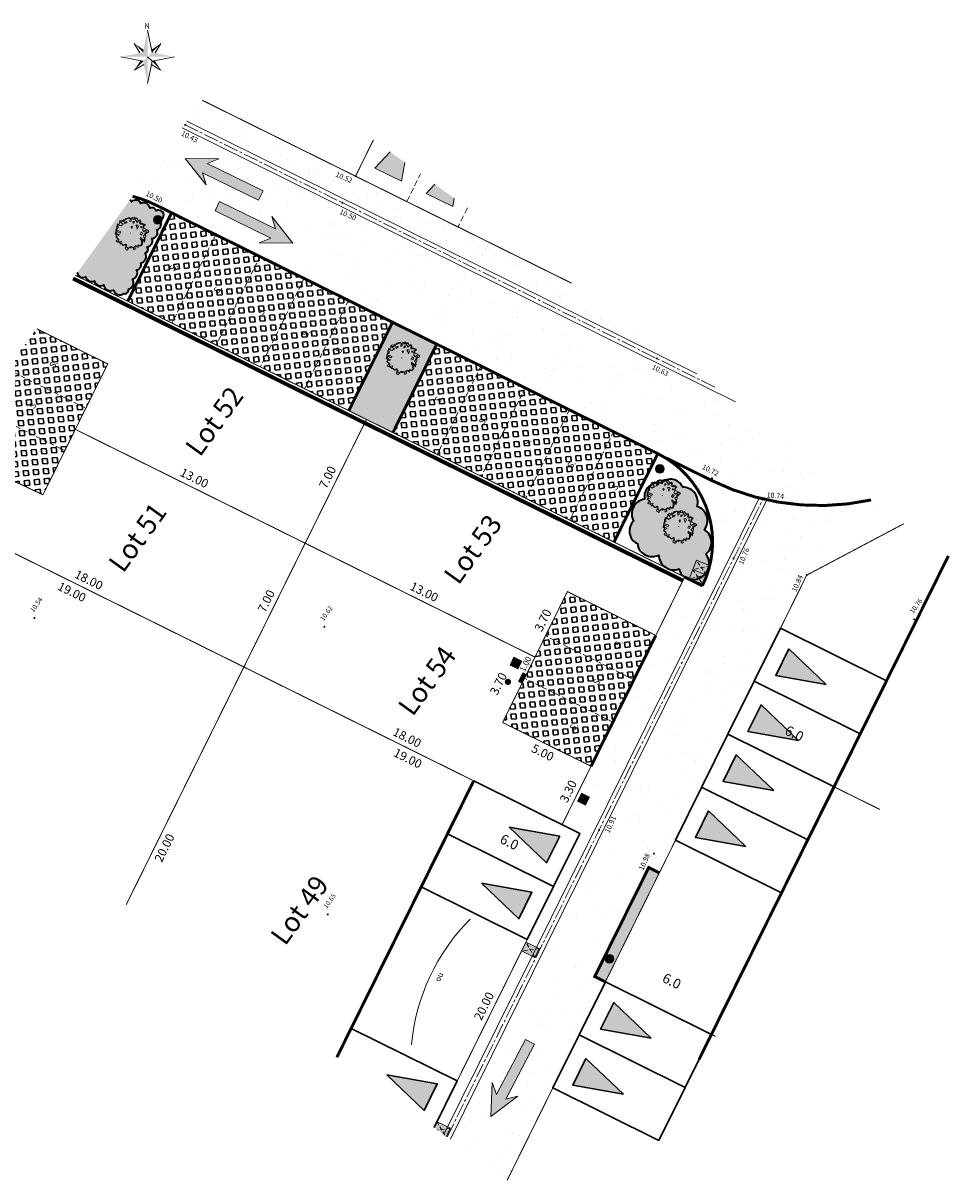
# Model space of a CAD drawing. Units: metres. Extents: x 1401795 to 1401938, y 5237315 to 5237735.
# Drawn here: x 1401820 to 1401867, y 5237315 to 5237374 of the extents above; entities that cross this region are included whole.
import ezdxf
from ezdxf.enums import TextEntityAlignment as Align

# ---------------------------------------------------------------- set-up
doc = ezdxf.new("R2010")
doc.units = ezdxf.units.M
doc.header["$LTSCALE"] = 2
doc.header["$PDMODE"] = 32
doc.header["$PDSIZE"] = 0.05
for name, pattern in [('AXES2', [1.125, 0.75, -0.125, 0.125, -0.125]), ('CACHE', [0.375, 0.25, -0.125]), ('CACHE2', [0.1875, 0.125, -0.0625]), ('INTERROMPU', [0.75, 0.5, -0.25]), ('{ Arrow }', [0])]:
    doc.linetypes.add(name, pattern=pattern)
doc.layers.get('0').update_dxf_attribs({"lineweight": 9})
for name, color, linetype, lineweight in [('CARTOUCHE', 7, 'Continuous', 9), ('Compo-arbre-cépée', 96, 'Continuous', 9), ('Compo-bordure-CC1', 7, 'Continuous', 9), ('Compo-bordure-CC1-axe', 7, 'AXES2', 9), ('Compo-bordure-CR3', 7, 'Continuous', 9), ('Compo-circulation', 7, 'Continuous', 9), ('Compo-hachure-enrobés', 7, 'Continuous', 35), ('Compo-lots', 168, 'Continuous', 9), ('Compo-lots-cotation', 168, 'Continuous', 9), ('Compo-lots-numéros', 168, 'Continuous', 9), ('Compo-parking', 7, 'CACHE2', 9), ('Compo-parking-place', 7, 'CACHE2', 9), ('Compo-poubelle', 7, 'Continuous', 9), ('Compo-réglementaire-bande implantation', 1, 'CACHE2', 9), ('Compo-réglementaire-Entrée-obligatoire 5.8x5 DOUBLE SENS', 6, 'Continuous', 13), ('Compo-réglementaire-Entrée-obligatoire 5.8x6 SENS UNIQUE', 30, 'Continuous', 30), ('Compo-réglementaire-ouverture', 114, 'CACHE2', 9), ('Projet-AEP', 4, 'Continuous', 9), ('Projet-EDF', 1, 'Continuous', 9), ('Projet-EDF-cotation', 1, 'Continuous', 9), ('Projet-EU-branchements', 1, 'Continuous', 9), ('Projet-FT', 3, 'Continuous', 9), ('Projet-pts', 1, 'Continuous', 9), ('Projet-pts-Alt', 1, 'Continuous', 9), ('Projet-éclairage', 216, 'Continuous', 9), ('TopoAlt', 7, 'Continuous', 9), ('Topojis', 7, 'Continuous', 9)]:
    doc.layers.add(name, color=color, linetype=linetype, lineweight=lineweight)
for name, color, linetype, lineweight, true_color in [('Compo-bordure-bande résine', 7, 'CACHE2', 9, 0x74562a), ('Compo-hachure-dalle', 7, 'Continuous', 30, 0x70ae13), ('Compo-végétation-hachures-massif tapissant', 7, 'Continuous', 35, 0xc9d457), ('Compo-végétation-hachures-massifs-arbistif', 7, 'Continuous', 35, 0x96e196)]:
    doc.layers.add(name, color=color, linetype=linetype, lineweight=lineweight, true_color=true_color)
doc.styles.add('Arial', font='arial.ttf', dxfattribs={"width": 0.999})
doc.styles.add('Arial 1.0', font='arial.ttf', dxfattribs={"width": 0.99, "height": 0.2})
doc.styles.add('Arial 1.5', font='arial.ttf', dxfattribs={"width": 0.99, "height": 0.3})
doc.styles.add('comic', font='comic.ttf')
doc.styles.add('ROMANS', font='ROMANS.SHX', dxfattribs={"height": 0.4})
doc.styles.get("Standard").update_dxf_attribs({"font": 'romans.shx'})
pattern_1 = [(5.71208, (1401867.2613, 5237250.89222), (-0.0252805, 0.2527388), [0.254, -0.254]), (95.71208, (1401867.2613, 5237250.89222), (-0.2527388, -0.0252805), [0.254, -0.254])]
pattern_2 = [(302.89016366, (-757594.541, 5352297.1377), (3.5954208998, 0.1815173366), [0, -2.25]), (57.89016366, (-757594.9443, 5352297.4655), (-3.597559516, 0.132534969), [0, -3.75]), (143.89016366, (-757594.9443, 5352297.4655), (-0.3831651865, -3.57955087), [0, -3]), (170.89016366, (-757595.0265, 5352296.9525), (1.2836794073, -3.363356533), [0, -3]), (64.89016366, (-757596.0222, 5352297.3752), (-3.5868958027, -0.3068851426), [0, -3]), (276.89016366, (-757596.0222, 5352297.3752), (3.3111148616, -1.4129820816), [0, -3]), (42.89016366, (-757594.4094, 5352296.064), (-3.440673074, 1.059135868), [0, -3.75]), (290.89016366, (-757594.0803, 5352298.1164), (3.554591903, -0.569979291), [0, -3]), (165.89016366, (-757594.0803, 5352298.1164), (0.985658783, -3.4624379783), [0, -3]), (104.89016366, (-757594.5658, 5352297.931), (-3.4755404173, 0.938412914), [0, -1.5]), (238.89016366, (-757594.8126, 5352296.392), (1.7392754844, -3.1519709356), [0, -1.86])]

# ---------------------------------------------------------------- blocks, each defined once
blk = doc.blocks.new('Accès 5.8x6')
at = {"layer": 'Compo-réglementaire-Entrée-obligatoire 5.8x6 SENS UNIQUE'}
h = blk.add_hatch(color=256, dxfattribs=at)
h.dxf.hatch_style = 1
h.paths.add_polyline_path([(3.345, -1.526), (0.846, -2.253), (0.845, -0.753)])
h = blk.add_hatch(color=256, dxfattribs=at)
h.dxf.hatch_style = 1
h.paths.add_polyline_path([(3.345, -4.692), (0.846, -5.42), (0.845, -3.92)])
at = {"layer": 'Compo-réglementaire-Entrée-obligatoire 5.8x6 SENS UNIQUE', "flags": 128}
blk.add_lwpolyline([(6, -6), (6, 0), (0, 0), (0, -6)], close=True, dxfattribs=at)
for points in [[(3.345, -1.526), (0.846, -2.253), (0.845, -0.753), (3.345, -1.526)], [(6, -3), (0, -3)], [(3.345, -4.692), (0.846, -5.42), (0.845, -3.92), (3.345, -4.692)]]:
    blk.add_lwpolyline(points, dxfattribs=at)
blk = doc.blocks.new('Tcpoint')
at = {"color": 0}
blk.add_point((0, 0), dxfattribs=at)
at = {"layer": 'TopoAlt'}
blk.add_attdef('ALT', (0.2, 0.2), '', height=0.24, dxfattribs=at)
blk = doc.blocks.new('u004')
at = {"true_color": 0xf8e0af}
h = blk.add_hatch(color=41, dxfattribs=at)
h.dxf.hatch_style = 1
h.paths.add_polyline_path([(-0.375, 0.375), (0.375, 0.375), (0.375, -0.375), (-0.375, -0.375)])
at = {"color": 0}
blk.add_lwpolyline([(-0.375, 0.375), (0.375, 0.375), (0.375, -0.375), (-0.375, -0.375), (-0.375, 0.375)], dxfattribs=at)
blk.add_circle((0, 0), 0.263, dxfattribs=at)
blk = doc.blocks.new('arbre caduc 23')
at = {"layer": 'Compo-arbre-cépée', "linetype": 'Continuous'}
for points in [[(1.01, 2.25), (1.16, 2.21), (0.98, 1.99), (0.97, 1.92), (1.09, 1.74), (1.29, 1.35), (1.54, 1.28), (1.66, 1.67), (1.8, 1.83), (2.09, 1.79), (2.04, 1.57), (2.01, 1.48), (1.91, 1.21), (1.84, 0.77), (2.01, 0.68), (2.14, 0.65), (2.51, 0.12), (2.18, 0.24), (1.62, 0.33), (1.68, 0.21), (1.79, 0.1), (2, 0.09), (2.16, 0.1), (2.38, -0.16), (2.46, -0.5), (2.43, -0.59), (2.23, -0.73), (2.02, -0.62), (2.06, -0.77), (2.21, -1.02), (1.73, -1.02), (1.9, -1.42), (2.04, -1.42), (1.91, -1.63), (1.86, -1.71), (1.71, -1.53), (1.64, -1.45), (1.39, -1.54), (1.41, -1.72), (1.14, -1.68), (1.14, -2.05), (1.18, -2.27), (0.9, -2.3), (0.76, -2.32), (0.69, -2.14), (0.71, -1.85), (0.55, -1.71), (0.42, -1.72), (0.39, -1.85), (0.28, -2.09), (0.09, -2.01), (-0.03, -1.99), (-0.24, -2.2), (-0.3, -1.7), (-0.65, -2.14), (-0.79, -2.17), (-0.94, -2.19), (-0.95, -2.04), (-0.94, -1.84), (-1.03, -1.73), (-1.29, -1.73), (-1.41, -1.72), (-1.11, -1.27), (-1.14, -1.15), (-1.35, -1.26), (-1.43, -1.37), (-1.69, -1.4), (-1.8, -1.12), (-1.57, -0.97), (-1.29, -0.92), (-1.14, -0.85), (-1.19, -0.67), (-1.64, -0.78), (-1.72, -0.88), (-1.92, -0.93), (-2.02, -0.64), (-1.84, -0.51), (-1.94, -0.35), (-2.3, -0.04), (-2.11, -0.01), (-1.87, 0), (-1.72, 0.01), (-1.68, 0.2), (-1.57, 0.31), (-1.57, 0.45), (-1.83, 0.42), (-1.9, 0.46), (-2.28, 0.52), (-2.16, 0.75), (-1.97, 0.83), (-1.72, 0.83), (-1.71, 0.91), (-1.73, 1.16), (-1.77, 1.35), (-1.64, 1.43), (-1.5, 1.49), (-1.51, 1.65), (-1.41, 1.74), (-1.2, 1.65), (-1, 1.31), (-0.89, 1.46), (-0.96, 1.59), (-1.04, 1.67), (-1.09, 1.85), (-1.04, 2.06), (-0.88, 2.18), (-0.7, 2.16), (-0.62, 2.03), (-0.46, 1.97), (-0.26, 1.93), (-0.08, 1.74), (-0.09, 1.81), (-0.06, 2), (0, 2.22), (0.06, 2.39), (0.27, 2.29), (0.27, 1.98), (0.47, 1.9), (0.68, 2.06), (0.68, 2.15), (0.8, 2.24)], [(-0.85, 1.83), (-0.78, 1.96), (-0.53, 2.19), (-0.56, 2.28), (-0.47, 2.31), (-0.31, 2.24), (-0.18, 2.18), (0, 2.23), (0.08, 2.24), (0.3, 2.2), (0.37, 2.08), (0.63, 2.18), (0.88, 2.16), (1.02, 2.09), (1.15, 1.81), (1.26, 1.74), (1.65, 1.79), (1.69, 1.69), (1.77, 1.56), (1.87, 1.45), (1.81, 1.28), (1.8, 1.26), (2, 1.11), (2.15, 0.92), (2.22, 0.62), (2.41, 0.44), (2, 0.31), (2.07, 0.04), (2.18, -0.16), (2.35, -0.38), (2.3, -0.65), (2.08, -0.77), (1.93, -0.92), (1.78, -1.14), (1.63, -1.51), (1.36, -1.51), (1.22, -1.62), (1.21, -1.78), (1.03, -2.02), (0.76, -1.98), (0.65, -1.83), (0.52, -1.85), (0.25, -2.02), (0.2, -2.07), (-0.06, -2), (-0.08, -1.99), (-0.19, -1.99), (-0.4, -2.11), (-0.69, -2.01), (-0.78, -1.78), (-0.96, -1.71), (-1.22, -1.73), (-1.35, -1.57), (-1.47, -1.26), (-1.62, -1.22), (-1.82, -1.09), (-1.83, -1.03), (-1.86, -0.91), (-1.89, -0.75), (-2.16, -0.36), (-2.13, -0.21), (-2.06, 0), (-2.11, 0.27), (-2.14, 0.46), (-1.85, 0.69), (-1.89, 0.84), (-1.93, 1.03), (-1.71, 1.12), (-1.65, 1.22), (-1.63, 1.35), (-1.6, 1.53), (-1.52, 1.58), (-1.45, 1.63), (-1.38, 1.67), (-1.25, 1.68), (-1.2, 1.77), (-1.17, 1.83), (-1.14, 1.85), (-1.03, 2.04)], [(-0.45, 1.45), (-0.55, 1.43), (-0.62, 1.59), (-0.48, 1.72), (-0.45, 1.73)], [(0.96, 1.63), (0.78, 1.73), (0.71, 1.67), (0.8, 1.56)], [(-1.29, 1.04), (-1.39, 1), (-1.45, 0.97), (-1.53, 0.83), (-1.49, 0.67), (-1.41, 0.65), (-1.37, 0.86), (-1.3, 0.89)], [(-0.2, 0.87), (-0.36, 0.94), (-0.36, 0.75), (-0.18, 0.65)], [(0.24, 1.3), (0.02, 1.39), (0.23, 1.57), (0.44, 1.49), (0.52, 1.07)], [(1.56, 0.72), (1.29, 0.69), (1.25, 1.02), (1.49, 1.01)]]:
    blk.add_lwpolyline(points, close=True, dxfattribs=at)
at = {"layer": 'Compo-arbre-cépée'}
blk.add_circle((0.09, 0.01), 0.0177, dxfattribs=at)
blk = doc.blocks.new('T014')
h = blk.add_hatch(color=255)
h.dxf.hatch_style = 1
edge = h.paths.add_edge_path()
edge.add_arc((0, 0), 0.25, 0, 360)
at = {"color": 0, "const_width": 0.25}
for points in [[(0, 0.125, 0.414214), (-0.125, 0, 1)], [(0, -0.125, 0.414214), (0.125, 0, 0.414214)]]:
    blk.add_lwpolyline(points, format="xyb", dxfattribs=at)
at = {"color": 0}
blk.add_circle((0, 0), 0.25, dxfattribs=at)
blk = doc.blocks.new('y003')
at = {"color": 0}
for p, q in [((0, 0), (1.034484, -5.17242)), ((-3.103452, -3.103452), (-1.773401, -5.320203)), ((3.103452, -3.103452), (1.773401, -5.320203)), ((-6.206904, -6.206904), (-1.034484, -7.241388)), ((-3.103452, -9.310356), (-0.886701, -7.980305)), ((3.103452, -9.310356), (0.886701, -7.980305)), ((1.034484, -7.241388), (6.206904, -6.206904))]:
    blk.add_line(p, q, dxfattribs=at)
blk.add_lwpolyline([(0, -12.413808), (1.034484, -7.241388), (0, -6.206904)], dxfattribs=at)
for points in [[(0, -6.206904), (0, -6.206904), (0, 0), (-1.034484, -5.17242)], [(-6.206904, -6.206904), (-1.034484, -5.17242), (0, -6.206904)], [(-3.103452, -3.103452), (-1.034484, -5.17242), (-0.91278, -4.5639)], [(0, -6.206904), (6.206904, -6.206904), (1.034484, -5.17242)], [(3.103452, -3.103452), (1.034484, -5.17242), (0.91278, -4.5639)], [(-3.103452, -9.310356), (-1.034484, -7.241388), (-1.643004, -7.119684)], [(0, -6.206904), (0, -12.413808), (-1.034484, -7.241388)], [(3.103452, -9.310356), (1.034484, -7.241388), (1.643004, -7.119684)]]:
    blk.add_solid(points, dxfattribs=at)
at = {"color": 0, "style": 'ROMANS'}
blk.add_text('N', height=1.279389, dxfattribs=at).set_placement((-0.729171, 0.313815))

msp = doc.modelspace()

# ---------------------------------------------------------------- hatches: boundary and pattern name
at = {"layer": 'Compo-circulation'}
for points in [[(1401828.178, 5237366.909), (1401829.889, 5237366.89), (1401829.295, 5237366.656), (1401832.123, 5237365.269), (1401831.89, 5237364.793), (1401829.062, 5237366.18), (1401829.241, 5237365.568)], [(1401833.641, 5237362.622), (1401832.574, 5237363.96), (1401832.755, 5237363.348), (1401829.923, 5237364.727), (1401829.691, 5237364.25), (1401832.523, 5237362.871), (1401831.929, 5237362.636)], [(1401843.675, 5237318.365), (1401845.045, 5237319.39), (1401844.427, 5237319.228), (1401845.891, 5237322.017), (1401845.422, 5237322.264), (1401843.958, 5237319.474), (1401843.741, 5237320.075)]]:
    msp.add_hatch(color=256, dxfattribs=at).paths.add_polyline_path(points)
at = {"layer": 'Compo-hachure-dalle'}
h = msp.add_hatch(dxfattribs=at)
h.set_pattern_fill('SQUARE', color=256, scale=0.08, angle=41.4)
h.set_pattern_definition(pattern_1)
h.paths.add_polyline_path([(1401836.47, 5237354.126), (1401838.689, 5237358.607), (1401827.488, 5237364.154), (1401825.269, 5237359.673)])
h = msp.add_hatch(dxfattribs=at)
h.set_pattern_fill('SQUARE', color=256, scale=0.08, angle=41.4)
h.set_pattern_definition(pattern_1)
h.paths.add_polyline_path([(1401820.654, 5237358.276), (1401817.17, 5237353.461), (1401816.442, 5237351.993), (1401820.968, 5237349.863), (1401822.61, 5237353.179), (1401824.252, 5237356.495)])
h = msp.add_hatch(dxfattribs=at)
h.set_pattern_fill('SQUARE', color=256, scale=0.08, angle=41.4)
h.set_pattern_definition(pattern_1)
h.paths.add_polyline_path([(1401838.71, 5237353.017), (1401840.929, 5237357.498), (1401852.131, 5237351.95), (1401849.912, 5237347.47)])
h = msp.add_hatch(dxfattribs=at)
h.set_pattern_fill('SQUARE', color=256, scale=0.08, angle=41.4)
h.set_pattern_definition(pattern_1)
h.paths.add_polyline_path([(1401845.909, 5237341.64), (1401844.267, 5237338.325), (1401848.748, 5237336.106), (1401852.032, 5237342.737), (1401847.551, 5237344.956)])
at = {"layer": 'Compo-hachure-enrobés', "lineweight": 35}
h = msp.add_hatch(dxfattribs=at)
h.set_pattern_fill('ALEA', color=256, scale=0.3, angle=-9.10984)
h.set_pattern_definition([(302.8902, (1401809.742, 5237184.9582), (3.59542, 0.181517), [0, -2.25]), (57.8902, (1401809.339, 5237185.286), (-3.59756, 0.132535), [0, -3.75]), (143.8902, (1401809.339, 5237185.286), (-0.383165, -3.57955), [0, -3]), (170.8902, (1401809.2567, 5237184.773), (1.28368, -3.363357), [0, -3]), (64.8902, (1401808.261, 5237185.1957), (-3.586896, -0.306885), [0, -3]), (276.8902, (1401808.261, 5237185.1957), (3.311115, -1.41298), [0, -3]), (42.8902, (1401809.8738, 5237183.8846), (-3.440673, 1.059136), [0, -3.75]), (290.8902, (1401810.203, 5237185.9368), (3.55459, -0.56998), [0, -3]), (165.8902, (1401810.203, 5237185.9368), (0.98566, -3.46244), [0, -3]), (104.8902, (1401809.7174, 5237185.7515), (-3.47554, 0.938413), [0, -1.5]), (238.8902, (1401809.4706, 5237184.2123), (1.739275, -3.15197), [0, -1.86])])
h.paths.add_polyline_path([(1401854.115, 5237355.989), (1401847.76, 5237360.587), (1401829.035, 5237369.86), (1401828.262, 5237368.792)])
h = msp.add_hatch(dxfattribs=at)
h.set_pattern_fill('ALEA', color=256, scale=0.3, angle=-9.10984)
h.set_pattern_definition(pattern_2)
h.paths.add_polyline_path([(1401854.115, 5237355.989), (1401847.76, 5237360.587), (1401836.81, 5237366.01), (1401829.035, 5237369.86), (1401828.262, 5237368.792)])
h = msp.add_hatch(dxfattribs=at)
h.set_pattern_fill('ALEA', color=256, scale=0.3, angle=-9.10984)
h.set_pattern_definition(pattern_2)
edge = h.paths.add_edge_path()
edge.add_line((1401840.795, 5237317.797), (1401841.289, 5237317.44))
edge.add_line((1401841.289, 5237317.44), (1401857.265, 5237349.698))
edge.add_line((1401857.265, 5237349.698), (1401857.294, 5237349.692))
edge.add_line((1401857.294, 5237349.692), (1401857.663, 5237349.604))
edge.add_arc((1401860.309, 5237361.626), 12.309, 257.59049, 282.35799)
edge.add_line((1401862.943, 5237349.602), (1401856.07, 5237354.574))
edge.add_line((1401856.07, 5237354.574), (1401828.024, 5237368.464))
edge.add_line((1401828.024, 5237368.464), (1401825.509, 5237364.988))
edge.add_arc((1401824.02, 5237359.176), 6, 63.6541, 75.63043, ccw=False)
edge.add_line((1401826.683, 5237364.552), (1401829.173, 5237363.319))
edge.add_line((1401829.173, 5237363.319), (1401851.576, 5237352.225))
edge.add_line((1401851.576, 5237352.225), (1401852.131, 5237351.95))
edge.add_arc((1401849.912, 5237347.47), 5, -26.3459, 63.6541, ccw=False)
edge.add_line((1401854.392, 5237345.251), (1401853.496, 5237345.694))
edge.add_line((1401853.496, 5237345.694), (1401847.283, 5237333.149))
edge.add_line((1401847.283, 5237333.149), (1401848.179, 5237332.705))
edge.add_line((1401848.179, 5237332.705), (1401840.795, 5237317.797))
h = msp.add_hatch(dxfattribs=at)
h.set_pattern_fill('ALEA', color=256, scale=0.3, angle=350.8902)
h.set_pattern_definition([(302.8902, (-757594.541, 5352297.1377), (3.5954207846, 0.181519617), [0, -2.25]), (57.8902, (-757594.9443, 5352297.4655), (-3.5975596, 0.132532687), [0, -3.75]), (143.8902, (-757594.9443, 5352297.4655), (-0.383162916, -3.579551113), [0, -3]), (170.8902, (-757595.0265, 5352296.9525), (1.2836815406, -3.363355719), [0, -3]), (64.8902, (-757596.0222, 5352297.3752), (-3.586895608, -0.3068874177), [0, -3]), (276.8902, (-757596.0222, 5352297.3752), (3.311115758, -1.4129799814), [0, -3]), (42.8902, (-757594.4094, 5352296.064), (-3.440673746, 1.0591336858), [0, -3.75]), (290.8902, (-757594.0803, 5352298.1164), (3.5545922646, -0.5699770365), [0, -3]), (165.8902, (-757594.0803, 5352298.1164), (0.985660979, -3.462437353), [0, -3]), (104.8902, (-757594.5658, 5352297.931), (-3.4755410125, 0.9384107097), [0, -1.5]), (238.8902, (-757594.8126, 5352296.392), (1.7392774837, -3.1519698324), [0, -1.86])])
edge = h.paths.add_edge_path()
edge.add_line((1401841.618, 5237317.202), (1401844.493, 5237315.122))
edge.add_line((1401844.493, 5237315.122), (1401849.476, 5237325.183))
edge.add_line((1401849.476, 5237325.183), (1401848.938, 5237325.449))
edge.add_line((1401848.938, 5237325.449), (1401851.674, 5237330.974))
edge.add_line((1401851.674, 5237330.974), (1401852.212, 5237330.708))
edge.add_line((1401852.212, 5237330.708), (1401855.689, 5237337.729))
edge.add_line((1401855.689, 5237337.729), (1401859.682, 5237345.792))
edge.add_line((1401859.682, 5237345.792), (1401864.606, 5237348.399))
edge.add_line((1401864.606, 5237348.399), (1401862.943, 5237349.602))
edge.add_arc((1401860.309, 5237361.626), 12.309, 257.59049, 282.35799, ccw=False)
edge.add_line((1401857.663, 5237349.604), (1401846.479, 5237327.018))
edge.add_line((1401846.479, 5237327.018), (1401841.618, 5237317.202))
at = {"layer": 'Compo-poubelle'}
h = msp.add_hatch(color=80, dxfattribs=at)
h.dxf.hatch_style = 1
h.paths.add_polyline_path([(1401853.905, 5237346.074), (1401854.093, 5237346.543), (1401854.789, 5237346.263), (1401854.601, 5237345.795)])
h = msp.add_hatch(color=80, dxfattribs=at)
h.dxf.hatch_style = 1
h.paths.add_polyline_path([(1401853.717, 5237345.606), (1401853.905, 5237346.074), (1401854.601, 5237345.795), (1401854.413, 5237345.326)])
h = msp.add_hatch(color=80, dxfattribs=at)
h.dxf.hatch_style = 1
h.paths.add_polyline_path([(1401845.228, 5237326.745), (1401845.452, 5237327.197), (1401846.124, 5237326.865), (1401845.9, 5237326.412)])
h = msp.add_hatch(color=80, dxfattribs=at)
h.dxf.hatch_style = 1
h.paths.add_polyline_path([(1401840.797, 5237317.796), (1401841.413, 5237317.35), (1401841.617, 5237317.762), (1401840.945, 5237318.095)])
at = {"layer": 'Compo-réglementaire-Entrée-obligatoire 5.8x5 DOUBLE SENS'}
h = msp.add_hatch(color=256, dxfattribs=at)
h.dxf.hatch_style = 1
h.paths.add_polyline_path([(1401839.309, 5237366.701), (1401838.569, 5237367.236), (1401837.796, 5237366.423), (1401839.14, 5237365.757)])
h = msp.add_hatch(color=256, dxfattribs=at)
h.dxf.hatch_style = 1
h.paths.add_polyline_path([(1401841.813, 5237364.889), (1401840.835, 5237365.597), (1401840.393, 5237365.132), (1401841.738, 5237364.467)])
at = {"layer": 'Compo-réglementaire-Entrée-obligatoire 5.8x6 SENS UNIQUE'}
h = msp.add_hatch(color=256, dxfattribs=at)
h.dxf.hatch_style = 1
h.paths.add_polyline_path([(1401838.39, 5237320.473), (1401840.953, 5237320.014), (1401840.286, 5237318.67)])
at = {"layer": 'Compo-végétation-hachures-massif tapissant'}
h = msp.add_hatch(color=256, dxfattribs=at)
h.dxf.hatch_style = 1
h.paths.add_polyline_path([(1401851.674, 5237330.974), (1401848.938, 5237325.449), (1401849.476, 5237325.183), (1401852.212, 5237330.708)])
at = {"layer": 'Compo-végétation-hachures-massifs-arbistif'}
h = msp.add_hatch(color=256, dxfattribs=at)
h.dxf.hatch_style = 1
edge = h.paths.add_edge_path()
edge.add_line((1401822.705, 5237361.111), (1401825.383, 5237364.813))
edge.add_arc((1401825.136, 5237364.567), 0.349, 24.51328, 44.849, ccw=False)
edge.add_arc((1401825.664, 5237364.502), 0.297, 25.27474, 135.27474, ccw=False)
edge.add_arc((1401826.077, 5237364.344), 0.32, 6.87344, 116.87344, ccw=False)
edge.add_arc((1401826.504, 5237364.208), 0.206, 12.18414, 122.18414, ccw=False)
edge.add_arc((1401826.836, 5237364.032), 0.255, -77.43651, 120.80815, ccw=False)
edge.add_arc((1401826.653, 5237363.59), 0.307, -70.85622, 39.14378, ccw=False)
edge.add_arc((1401826.467, 5237363.166), 0.316, -85.13284, 24.86716, ccw=False)
edge.add_arc((1401826.226, 5237362.73), 0.294, -85.63305, 24.36695, ccw=False)
edge.add_arc((1401826.089, 5237362.307), 0.206, -70.84405, 39.15595, ccw=False)
edge.add_arc((1401825.863, 5237361.941), 0.341, -79.70464, 30.29536, ccw=False)
edge.add_arc((1401825.696, 5237361.508), 0.248, -86.93977, 23.06023, ccw=False)
edge.add_arc((1401825.441, 5237361.097), 0.314, -78.45501, 31.54499, ccw=False)
edge.add_arc((1401825.228, 5237360.607), 0.33, -76.54408, 33.45592, ccw=False)
edge.add_arc((1401825.108, 5237360.255), 0.2, -101.15854, 8.84146, ccw=False)
edge.add_arc((1401824.866, 5237360.335), 0.343, 196.40291, 306.40291, ccw=False)
edge.add_arc((1401824.385, 5237360.538), 0.336, 186.85597, 296.85597, ccw=False)
edge.add_arc((1401823.883, 5237360.768), 0.317, 191.92099, 301.92099, ccw=False)
edge.add_arc((1401823.432, 5237360.959), 0.293, 188.79579, 298.79579, ccw=False)
edge.add_arc((1401822.994, 5237361.165), 0.292, 190.55288, 300.55288, ccw=False)
edge.add_arc((1401822.683, 5237361.322), 0.212, 276.01317, 276.64956, ccw=False)
h = msp.add_hatch(color=256, dxfattribs=at)
h.dxf.hatch_style = 1
h.paths.add_polyline_path([(1401836.47, 5237354.126), (1401838.689, 5237358.607), (1401840.929, 5237357.498), (1401838.71, 5237353.017)])
h = msp.add_hatch(color=256, dxfattribs=at)
h.dxf.hatch_style = 1
edge = h.paths.add_edge_path()
edge.add_arc((1401853.987, 5237346.367), 0.757, 290.1609, 400.1609)
edge.add_arc((1401854.098, 5237347.45), 0.757, 308.1336, 418.1336)
edge.add_arc((1401853.897, 5237348.55), 0.755, 322.72081, 432.72081)
edge.add_arc((1401853.417, 5237349.505), 0.742, 341.67512, 451.67512)
edge.add_arc((1401852.779, 5237349.976), 0.673, 23.6528, 133.6528)
edge.add_arc((1401852.172, 5237349.756), 0.721, 78.59214, 188.59214)
edge.add_arc((1401851.574, 5237348.899), 0.758, 98.73534, 208.73534)
edge.add_arc((1401851.406, 5237348.027), 0.71, 134.34726, 244.34726)
edge.add_arc((1401851.842, 5237347.478), 0.749, 186.93905, 296.93905)
edge.add_arc((1401852.939, 5237346.821), 0.758, 180.88151, 290.88151)
edge.add_arc((1401853.889, 5237346.248), 0.692, 191.27645, 301.27645)
at = {"layer": 'Projet-EDF'}
h = msp.add_hatch(color=255, dxfattribs=at)
h.dxf.hatch_style = 1
h.paths.add_polyline_path([(1401845.465, 5237340.744), (1401845.252, 5237340.314), (1401845.252, 5237340.314), (1401845.073, 5237340.403), (1401845.286, 5237340.833)])
h = msp.add_hatch(color=255, dxfattribs=at)
h.dxf.hatch_style = 1
h.paths.add_polyline_path([(1401845.252, 5237340.314), (1401845.465, 5237340.744), (1401845.286, 5237340.833), (1401845.073, 5237340.403)], flags=17)
h.paths.add_polyline_path([(1401845.252, 5237340.314), (1401845.465, 5237340.744), (1401845.286, 5237340.833), (1401845.073, 5237340.403)], flags=17)
msp.add_hatch(color=256, dxfattribs=at).paths.add_polyline_path([(1401845.465, 5237340.744), (1401845.252, 5237340.314), (1401845.073, 5237340.403)])
at = {"layer": 'Projet-FT'}
msp.add_hatch(color=256, dxfattribs=at).paths.add_polyline_path([(1401845.237, 5237341.435), (1401845.04, 5237341.038), (1401844.644, 5237341.235), (1401844.84, 5237341.631)])

# ---------------------------------------------------------------- linework, layer by layer
at = {"layer": 'Compo-bordure-bande résine', "const_width": 0.15, "flags": 128}
msp.add_lwpolyline([(1401852.575, 5237351.72), (1401854.846, 5237350.595, 0.170502), (1401862.943, 5237349.602, 0.170502)], format="xyb", dxfattribs=at)
at = {"layer": 'Compo-bordure-CC1', "flags": 128}
for points in [[(1401828.262, 5237368.792), (1401854.115, 5237355.989)], [(1401856.07, 5237354.574), (1401828.024, 5237368.464)], [(1401841.618, 5237317.202), (1401846.479, 5237327.018), (1401857.663, 5237349.604), (1401857.265, 5237349.698), (1401845.765, 5237326.479), (1401841.289, 5237317.44)]]:
    msp.add_lwpolyline(points, dxfattribs=at)
at = {"layer": 'Compo-bordure-CC1-axe', "ltscale": 0.5, "flags": 128}
for points in [[(1401828.143, 5237368.628), (1401855.092, 5237355.282)], [(1401841.454, 5237317.321), (1401846.3, 5237327.107), (1401857.464, 5237349.65)]]:
    msp.add_lwpolyline(points, dxfattribs=at)
at = {"layer": 'Compo-bordure-CR3', "const_width": 0.15, "flags": 128}
msp.add_lwpolyline([(1401854.392, 5237345.251), (1401854.392, 5237345.251, 0.414214), (1401852.131, 5237351.95), (1401826.683, 5237364.552, 0.052304), (1401825.509, 5237364.988, 0.052304)], format="xyb", dxfattribs=at)
for points in [[(1401827.488, 5237364.154), (1401825.269, 5237359.673)], [(1401838.689, 5237358.607), (1401836.47, 5237354.126)], [(1401840.929, 5237357.498), (1401838.71, 5237353.017)], [(1401852.131, 5237351.95), (1401849.912, 5237347.47)], [(1401854.392, 5237345.251), (1401853.496, 5237345.694)], [(1401848.748, 5237336.106), (1401852.032, 5237342.737)], [(1401852.212, 5237330.708), (1401851.674, 5237330.974), (1401848.938, 5237325.449), (1401849.476, 5237325.183)]]:
    msp.add_lwpolyline(points, dxfattribs=at)
at = {"layer": 'Compo-circulation', "flags": 128}
for points in [[(1401828.178, 5237366.909), (1401829.889, 5237366.89), (1401829.295, 5237366.656), (1401832.123, 5237365.269), (1401831.89, 5237364.793), (1401829.062, 5237366.18), (1401829.241, 5237365.568)], [(1401833.641, 5237362.622), (1401832.574, 5237363.96), (1401832.755, 5237363.348), (1401829.923, 5237364.727), (1401829.691, 5237364.25), (1401832.523, 5237362.871), (1401831.929, 5237362.636)], [(1401843.675, 5237318.365), (1401845.045, 5237319.39), (1401844.427, 5237319.228), (1401845.891, 5237322.017), (1401845.422, 5237322.264), (1401843.958, 5237319.474), (1401843.741, 5237320.075)]]:
    msp.add_lwpolyline(points, close=True, dxfattribs=at)
at = {"layer": 'Compo-lots', "const_width": 0.05, "flags": 128}
for points in [[(1401829.035, 5237369.86), (1401836.81, 5237366.01), (1401837.721, 5237367.85)], [(1401837.721, 5237367.85), (1401836.81, 5237366.01), (1401847.76, 5237360.587)], [(1401820.654, 5237358.276), (1401824.252, 5237356.495), (1401822.61, 5237353.179), (1401834.259, 5237347.41), (1401837.366, 5237353.683), (1401822.615, 5237360.987)], [(1401825.187, 5237329.09), (1401831.153, 5237341.137), (1401814.294, 5237349.486)], [(1401864.606, 5237348.399), (1401859.682, 5237345.792), (1401855.689, 5237337.729), (1401863.386, 5237333.917)], [(1401840.795, 5237317.797), (1401848.179, 5237332.705), (1401831.153, 5237341.137), (1401825.187, 5237329.09)], [(1401863.386, 5237333.917), (1401855.689, 5237337.729), (1401849.476, 5237325.183), (1401855.064, 5237322.415)], [(1401855.064, 5237322.415), (1401849.476, 5237325.183), (1401844.493, 5237315.122)]]:
    msp.add_lwpolyline(points, dxfattribs=at)
for points in [[(1401834.259, 5237347.41), (1401837.366, 5237353.683), (1401853.496, 5237345.694), (1401852.032, 5237342.737), (1401847.551, 5237344.956), (1401845.909, 5237341.64)], [(1401831.153, 5237341.137), (1401815.022, 5237349.125), (1401816.442, 5237351.993), (1401820.968, 5237349.863), (1401822.61, 5237353.179), (1401834.259, 5237347.41)], [(1401847.283, 5237333.149), (1401848.748, 5237336.106), (1401844.267, 5237338.325), (1401845.909, 5237341.64), (1401834.259, 5237347.41), (1401831.153, 5237341.137)]]:
    msp.add_lwpolyline(points, close=True, dxfattribs=at)
at = {"layer": 'Compo-parking', "flags": 128}
for points in [[(1401829.727, 5237363.045), (1401827.508, 5237358.564)], [(1401831.968, 5237361.935), (1401829.749, 5237357.455)], [(1401834.208, 5237360.826), (1401831.989, 5237356.345)], [(1401836.448, 5237359.716), (1401834.229, 5237355.236)], [(1401843.169, 5237356.388), (1401840.95, 5237351.907)], [(1401819.168, 5237356.222), (1401823.142, 5237354.254)], [(1401845.41, 5237355.279), (1401843.191, 5237350.798)], [(1401817.596, 5237354.322), (1401822.077, 5237352.104)], [(1401847.65, 5237354.169), (1401845.431, 5237349.688)], [(1401849.89, 5237353.06), (1401847.671, 5237348.579)], [(1401850.922, 5237340.497), (1401846.442, 5237342.716)], [(1401849.857, 5237338.346), (1401845.376, 5237340.565)]]:
    msp.add_lwpolyline(points, dxfattribs=at)
at = {"layer": 'Compo-poubelle'}
for points in [[(1401853.905, 5237346.074), (1401854.093, 5237346.543), (1401854.789, 5237346.263), (1401854.601, 5237345.795)], [(1401853.717, 5237345.606), (1401853.904, 5237346.074), (1401854.601, 5237345.795), (1401854.413, 5237345.326)], [(1401845.228, 5237326.745), (1401845.451, 5237327.197), (1401846.124, 5237326.864), (1401845.9, 5237326.412)]]:
    msp.add_lwpolyline(points, close=True, dxfattribs=at)
at = {"layer": 'Compo-poubelle', "linetype": 'CACHE', "ltscale": 0.4, "flags": 128}
for points in [[(1401854.601, 5237345.795), (1401854.093, 5237346.543)], [(1401854.601, 5237345.795), (1401853.717, 5237345.606)], [(1401853.904, 5237346.074), (1401854.413, 5237345.326)], [(1401854.789, 5237346.263), (1401853.905, 5237346.074)], [(1401845.9, 5237326.412), (1401845.451, 5237327.197)], [(1401846.124, 5237326.864), (1401845.228, 5237326.745)], [(1401841.34, 5237317.404), (1401840.945, 5237318.095)], [(1401841.617, 5237317.762), (1401840.964, 5237317.675)]]:
    msp.add_lwpolyline(points, dxfattribs=at)
at = {"layer": 'Compo-poubelle'}
msp.add_lwpolyline([(1401840.797, 5237317.796), (1401840.945, 5237318.095), (1401841.617, 5237317.762), (1401841.413, 5237317.35)], dxfattribs=at)
at = {"layer": 'Compo-réglementaire-bande implantation', "linetype": 'AXES2', "ltscale": 0.7, "const_width": 0.15, "flags": 128}
for points in [[(1401854.228, 5237321.259), (1401866.861, 5237346.768)], [(1401835.867, 5237321.363), (1401842.78, 5237335.322)]]:
    msp.add_lwpolyline(points, dxfattribs=at)
at = {"layer": 'Compo-réglementaire-Entrée-obligatoire 5.8x5 DOUBLE SENS', "linetype": 'INTERROMPU', "ltscale": 0.3, "flags": 128}
for points in [[(1401842.487, 5237364.402), (1401842.006, 5237363.432), (1401836.81, 5237366.01), (1401837.722, 5237367.849)], [(1401839.409, 5237364.722), (1401840.104, 5237366.126)]]:
    msp.add_lwpolyline(points, dxfattribs=at)
at = {"layer": 'Compo-réglementaire-Entrée-obligatoire 5.8x5 DOUBLE SENS', "flags": 128}
for points in [[(1401839.309, 5237366.701), (1401839.14, 5237365.757), (1401837.796, 5237366.423), (1401838.569, 5237367.236)], [(1401841.813, 5237364.889), (1401841.738, 5237364.467), (1401840.393, 5237365.132), (1401840.835, 5237365.597)]]:
    msp.add_lwpolyline(points, dxfattribs=at)
at = {"layer": 'Compo-réglementaire-Entrée-obligatoire 5.8x5 DOUBLE SENS', "color": 30, "linetype": '{ Arrow }', "flags": 128}
msp.add_lwpolyline([(1401839.645, 5237321.981, -0.175967), (1401842.627, 5237328.359, -0.37491)], format="xyb", dxfattribs=at)
at = {"layer": 'Compo-réglementaire-Entrée-obligatoire 5.8x6 SENS UNIQUE', "flags": 128}
for points in [[(1401840.797, 5237317.796), (1401841.968, 5237320.158), (1401836.593, 5237322.824), (1401835.868, 5237321.362)], [(1401838.39, 5237320.473), (1401840.953, 5237320.014), (1401840.286, 5237318.67), (1401838.39, 5237320.473)]]:
    msp.add_lwpolyline(points, dxfattribs=at)
at = {"layer": 'Compo-réglementaire-ouverture', "const_width": 0.2, "flags": 128}
msp.add_lwpolyline([(1401853.407, 5237345.515), (1401822.496, 5237360.823)], dxfattribs=at)
at = {"layer": 'Compo-végétation-hachures-massifs-arbistif', "flags": 128}
msp.add_lwpolyline([(1401822.705, 5237361.111, 0.002777), (1401822.707, 5237361.112, 0.520567), (1401823.143, 5237360.914, 0.520567), (1401823.573, 5237360.702, 0.520567), (1401824.051, 5237360.498, 0.520567), (1401824.537, 5237360.238, 0.520567), (1401825.069, 5237360.059, 0.520567), (1401825.305, 5237360.286, 0.520567), (1401825.504, 5237360.789, 0.520567), (1401825.709, 5237361.261, 0.520567), (1401825.923, 5237361.605, 0.520567), (1401826.157, 5237362.113, 0.520567), (1401826.249, 5237362.437, 0.520567), (1401826.494, 5237362.852, 0.520567), (1401826.754, 5237363.299, 0.520567), (1401826.892, 5237363.784, 1.173384), (1401826.706, 5237364.251, 0.520567), (1401826.395, 5237364.382, 0.520567), (1401825.932, 5237364.629, 0.520567), (1401825.453, 5237364.711, 0.088965), (1401825.383, 5237364.813, 0.088965)], format="xyb", dxfattribs=at)
msp.add_lwpolyline([(1401854.248, 5237345.657, 0.520567), (1401854.566, 5237346.855, 0.520567), (1401854.498, 5237348.093, 0.520567), (1401854.121, 5237349.271, 0.520567), (1401853.395, 5237350.246, 0.520567), (1401852.315, 5237350.463, 0.520567), (1401851.459, 5237349.648, 0.520567), (1401850.909, 5237348.535, 0.520567), (1401851.098, 5237347.387, 0.520567), (1401852.182, 5237346.81, 0.520567), (1401853.21, 5237346.113, 0.520567)], format="xyb", close=True, dxfattribs=at)
at = {"layer": 'Projet-AEP', "const_width": 0.158, "flags": 128}
msp.add_lwpolyline([(1401844.537, 5237340.461, -1), (1401844.534, 5237340.302, -1)], format="xyb", close=True, dxfattribs=at)
at = {"layer": 'Projet-EDF'}
msp.add_lwpolyline([(1401845.252, 5237340.314), (1401845.465, 5237340.744), (1401845.286, 5237340.833), (1401845.073, 5237340.403)], close=True, dxfattribs=at)
at = {"layer": 'Projet-FT', "color": 3, "flags": 128}
msp.add_lwpolyline([(1401845.237, 5237341.435), (1401845.04, 5237341.038), (1401844.644, 5237341.235), (1401844.84, 5237341.631)], close=True, dxfattribs=at)

# ---------------------------------------------------------------- block references
at = {"layer": 'CARTOUCHE', "xscale": 0.21875, "yscale": 0.21875, "zscale": 0.21875}
msp.add_blockref('y003', (1401826.272, 5237373.416), dxfattribs=at)
at = {"layer": 'Compo-arbre-cépée', "xscale": 0.3456943530055342, "yscale": 0.3456943530055342, "zscale": 0.3456943530055342, "rotation": 324.0451254412022}
for p in [(1401825.388, 5237363.136), (1401839.128, 5237356.817), (1401852.332, 5237349.847), (1401853.157, 5237348.264)]:
    msp.add_blockref('arbre caduc 23', p, dxfattribs=at)
at = {"layer": 'Compo-réglementaire-Entrée-obligatoire 5.8x6 SENS UNIQUE'}
for p, rotation in [((1401858.355, 5237343.104), 333.617364632672), ((1401855.689, 5237337.729), 333.617364632672), ((1401845.513, 5237327.33), 153.617364632672), ((1401849.476, 5237325.183), 333.617364632672)]:
    msp.add_blockref('Accès 5.8x6', p, dxfattribs=dict(at, rotation=rotation))
at = {"layer": 'Projet-EU-branchements', "ltscale": 2, "xscale": 0.6000000000000004, "yscale": 0.6000000000000004, "rotation": 243.6539967180505}
msp.add_blockref('u004', (1401848.372, 5237334.442), dxfattribs=at)
at = {"layer": 'Projet-pts'}
ref = msp.add_blockref('Tcpoint', (1401828.185, 5237368.607), dxfattribs=dict(at, xscale=3, yscale=3, rotation=333.4950183377036))
ref.add_attrib('ALT', '10.43', (1401827.946, 5237368.092), dxfattribs={"layer": 'Projet-pts-Alt', "height": 0.26, "rotation": 333.49502, "style": 'comic', "oblique": 18, "width": 0.999})
ref = msp.add_blockref('Tcpoint', (1401836.81, 5237366.01), dxfattribs=dict(at, xscale=3, yscale=3, rotation=336.4547121456707))
ref.add_attrib('ALT', '10.52', (1401835.77, 5237366.002), dxfattribs={"layer": 'Projet-pts-Alt', "height": 0.26, "rotation": 336.45471, "style": 'comic', "oblique": 18, "width": 0.999})
ref = msp.add_blockref('Tcpoint', (1401826.684, 5237364.552), dxfattribs=dict(at, xscale=3, yscale=3, rotation=333.4950183377036))
ref.add_attrib('ALT', '10.50', (1401826.151, 5237365.037), dxfattribs={"layer": 'Projet-pts-Alt', "height": 0.26, "rotation": 333.49502, "style": 'comic', "oblique": 18, "width": 0.999})
ref = msp.add_blockref('Tcpoint', (1401836.144, 5237364.665), dxfattribs=dict(at, xscale=3, yscale=3, rotation=336.4547121456707))
ref.add_attrib('ALT', '10.50', (1401835.971, 5237364.107), dxfattribs={"layer": 'Projet-pts-Alt', "height": 0.26, "rotation": 336.45471, "style": 'comic', "oblique": 18, "width": 0.999})
ref = msp.add_blockref('Tcpoint', (1401852.077, 5237356.775), dxfattribs=dict(at, xscale=3, yscale=3, rotation=333.4950183377036))
ref.add_attrib('ALT', '10.63', (1401851.806, 5237356.252), dxfattribs={"layer": 'Projet-pts-Alt', "height": 0.26, "rotation": 333.49502, "style": 'comic', "oblique": 18, "width": 0.999})
ref = msp.add_blockref('Tcpoint', (1401854.885, 5237350.705), dxfattribs=dict(at, xscale=3, yscale=3, rotation=333.4950183377036))
ref.add_attrib('ALT', '10.72', (1401854.352, 5237351.19), dxfattribs={"layer": 'Projet-pts-Alt', "height": 0.26, "rotation": 333.49502, "style": 'comic', "oblique": 18, "width": 0.999})
ref = msp.add_blockref('Tcpoint', (1401857.464, 5237349.651), dxfattribs=dict(at, xscale=3.000000000000001, yscale=3.000000000000001, rotation=354.5737778059282))
ref.add_attrib('ALT', '10.74', (1401857.64, 5237349.732), dxfattribs={"layer": 'Projet-pts-Alt', "height": 0.26, "rotation": 354.57378, "style": 'comic', "oblique": 18, "width": 0.999})
ref = msp.add_blockref('Tcpoint', (1401855.974, 5237346.643), dxfattribs=dict(at, xscale=3, yscale=3, rotation=66.50503071074013))
ref.add_attrib('ALT', '10.76', (1401856.44, 5237346.3), dxfattribs={"layer": 'Projet-pts-Alt', "height": 0.26, "rotation": 66.50503, "style": 'comic', "oblique": 18, "width": 0.999})
ref = msp.add_blockref('Tcpoint', (1401859.682, 5237345.792), dxfattribs=dict(at, xscale=3, yscale=3, rotation=66.50503071074013))
ref.add_attrib('ALT', '10.84', (1401859.146, 5237344.92), dxfattribs={"layer": 'Projet-pts-Alt', "height": 0.26, "rotation": 66.50503, "style": 'comic', "oblique": 18, "width": 0.999})
ref = msp.add_blockref('Tcpoint', (1401849.153, 5237332.869), dxfattribs=dict(at, xscale=3, yscale=3, rotation=66.50503071074013))
ref.add_attrib('ALT', '10.91', (1401849.677, 5237332.701), dxfattribs={"layer": 'Projet-pts-Alt', "height": 0.26, "rotation": 66.50503, "style": 'comic', "oblique": 18, "width": 0.999})
ref = msp.add_blockref('Tcpoint', (1401851.935, 5237331.679), dxfattribs=dict(at, xscale=3, yscale=3, rotation=66.50503071074013))
ref.add_attrib('ALT', '10.98', (1401851.398, 5237330.807), dxfattribs={"layer": 'Projet-pts-Alt', "height": 0.26, "rotation": 66.50503, "style": 'comic', "oblique": 18, "width": 0.999})
at = {"layer": 'Projet-éclairage', "xscale": 0.8749999999999998, "yscale": 0.8749999999999998, "rotation": 184.224222188119}
for p in [(1401826.789, 5237363.797), (1401852.236, 5237351.172), (1401849.689, 5237326.354)]:
    msp.add_blockref('T014', p, dxfattribs=at)
at = {"layer": 'Topojis'}
ref = msp.add_blockref('Tcpoint', (1401820.536, 5237343.613, 10.54), dxfattribs=dict(at, rotation=54.11422165526565))
ref.add_attrib('ALT', '10.54', (1401820.491, 5237343.892, 10.54), dxfattribs={"layer": 'TopoAlt', "height": 0.24, "rotation": 54.11422, "oblique": 18})
ref = msp.add_blockref('Tcpoint', (1401865.13, 5237343.545, 10.76), dxfattribs=dict(at, rotation=54.11422165526565))
ref.add_attrib('ALT', '10.76', (1401865.085, 5237343.825, 10.76), dxfattribs={"layer": 'TopoAlt', "height": 0.24, "rotation": 54.11422, "oblique": 18})
ref = msp.add_blockref('Tcpoint', (1401835.235, 5237343.173, 10.62), dxfattribs=dict(at, rotation=54.11422165526565))
ref.add_attrib('ALT', '10.62', (1401835.19, 5237343.452, 10.62), dxfattribs={"layer": 'TopoAlt', "height": 0.24, "rotation": 54.11422, "oblique": 18})
ref = msp.add_blockref('Tcpoint', (1401835.401, 5237328.596, 10.65), dxfattribs=dict(at, rotation=54.11422165526565))
ref.add_attrib('ALT', '10.65', (1401835.356, 5237328.876, 10.65), dxfattribs={"layer": 'TopoAlt', "height": 0.24, "rotation": 54.11422, "oblique": 18})

# ---------------------------------------------------------------- texts
at = {"layer": 'Compo-lots-cotation', "style": 'Arial', "width": 0.999}
for s, rotation, p in [('13.00', 333.6541, (1401828.544, 5237350.516)), ('7.00', 63.6541, (1401835.591, 5237350.656)), ('18.00', 333.6541, (1401823.197, 5237345.353)), ('13.00', 333.6541, (1401840.194, 5237344.747)), ('7.00', 63.6541, (1401832.484, 5237344.383)), ('3.70', 63.6541, (1401846.508, 5237343.408)), ('3.70', 63.6541, (1401844.252, 5237340.19)), ('18.00', 333.65409, (1401839.328, 5237337.364)), ('3.30', 63.6541, (1401847.794, 5237334.737)), ('20.00', 63.6496, (1401843.519, 5237323.854))]:
    msp.add_text(s, height=0.44, rotation=rotation, dxfattribs=at).set_placement(p, align=Align.CENTER)
for s, rotation, p in [('19.00', 333.6541, (1401822.533, 5237345.138)), ('19.00', 333.6541, (1401839.559, 5237336.706)), ('5.00', 333.6541, (1401846.401, 5237337)), ('20.00', 63.6541, (1401826.93, 5237332.069))]:
    msp.add_text(s, height=0.44, rotation=rotation, dxfattribs=at).set_placement(p, align=Align.TOP_CENTER)
at = {"layer": 'Compo-lots-numéros', "style": 'Arial 1.5', "width": 0.99}
for s, p in [('Lot 52', (1401829.652, 5237353.597)), ('Lot 51', (1401825.761, 5237347.713)), ('Lot 53', (1401842.758, 5237347.107)), ('Lot 54', (1401840.435, 5237340.445)), ('Lot 49', (1401833.973, 5237328.819))]:
    msp.add_text(s, height=1, rotation=54.11426, dxfattribs=at).set_placement(p, align=Align.MIDDLE_CENTER)
at = {"layer": 'Compo-parking-place', "ltscale": 0.5, "style": 'comic'}
for p in [(1401827.625, 5237361.369), (1401829.864, 5237360.26), (1401832.104, 5237359.15), (1401834.345, 5237358.041), (1401836.03, 5237357.206), (1401821.538, 5237356.469), (1401820.519, 5237354.41), (1401841.066, 5237354.713), (1401843.306, 5237353.603), (1401845.546, 5237352.494), (1401847.787, 5237351.384), (1401850.027, 5237350.275), (1401850.17, 5237342.309), (1401849.096, 5237340.399), (1401847.906, 5237338.098)]:
    msp.add_text('S.', height=0.32, rotation=54.11426, dxfattribs=at).set_placement(p, align=Align.MIDDLE)
at = {"layer": 'Compo-réglementaire-bande implantation', "style": 'Arial 1.0', "width": 0.99}
for p in [(1401858.945, 5237337.543), (1401844.499, 5237332.042), (1401852.732, 5237324.997)]:
    msp.add_text('6.0', height=0.5, rotation=333.6541, dxfattribs=at).set_placement(p, align=Align.CENTER)
at = {"layer": 'Compo-réglementaire-Entrée-obligatoire 5.8x6 SENS UNIQUE', "style": 'Arial 1.0', "width": 0.99}
msp.add_text('ou', height=0.28, rotation=63.65419, dxfattribs=at).set_placement((1401840.923, 5237325.494), align=Align.TOP_CENTER)
at = {"layer": 'Projet-EDF-cotation'}
msp.add_text('1.00', height=0.3, rotation=63.65407, dxfattribs=at).set_placement((1401845.293, 5237341.355), align=Align.TOP_CENTER)

doc.saveas('drawing.dxf')
